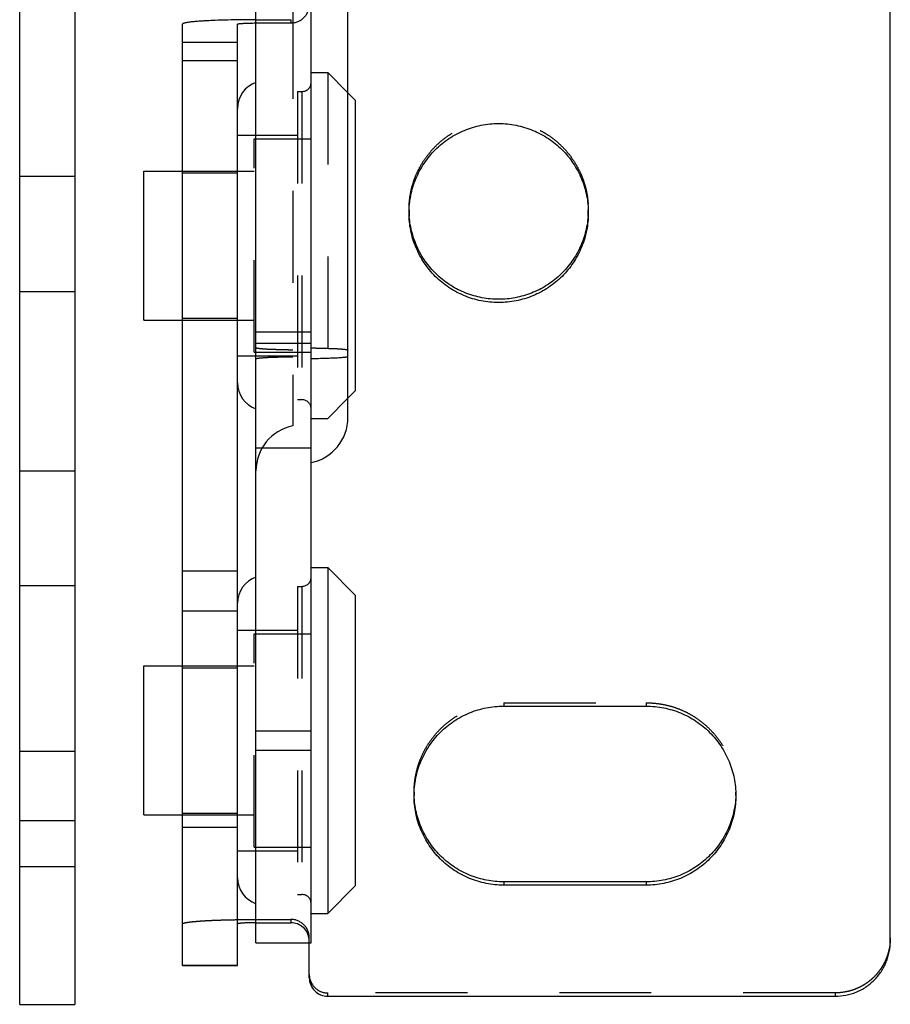
# Model space of a CAD drawing. Units: inches. Extents: x 0 to 17, y 0 to 11.
# Drawn here: x 3.7 to 4.7, y 4.5 to 5.5 of the extents above; entities that cross this region are included whole.
import ezdxf

# ---------------------------------------------------------------- set-up
doc = ezdxf.new("R2010")
doc.units = ezdxf.units.IN
doc.header["$LTSCALE"] = 0.935
doc.header["$MEASUREMENT"] = 0
doc.linetypes.add('HIDDEN', pattern=[0.2, 0.1, -0.1])
doc.layers.get('0').update_dxf_attribs({"linetype": 'CONTINUOUS'})
doc.layers.add('02___PRT_ALL_AXES', color=7, linetype='CONTINUOUS')
doc.layers.add('DEFAULT_2', color=8, linetype='HIDDEN')

msp = doc.modelspace()

# ---------------------------------------------------------------- linework, layer by layer
at = {"color": 7, "linetype": 'Continuous'}
for p, q in [((3.9634, 4.5403), (3.9634, 7.8974)), ((4.0234, 4.5403), (4.0234, 7.8974)), ((4.0634, 5.1113), (4.0634, 6.2174)), ((4.6534, 4.5421), (4.6534, 6.1572)), ((3.7064, 4.4734), (3.7064, 6.0295)), ((3.7664, 6.0295), (3.7664, 4.4734)), ((3.8834, 4.5157), (3.8834, 5.5391)), ((3.9434, 4.5157), (3.9434, 5.5391)), ((4.0714, 5.4563), (4.0634, 5.4643)), ((4.0714, 5.4563), (4.0714, 5.1403)), ((4.0714, 5.1403), (4.0634, 5.1323)), ((4.0714, 4.9183), (4.0414, 4.9483)), ((4.0414, 4.9483), (4.0414, 4.5723)), ((4.0714, 4.9183), (4.0714, 4.6023)), ((4.2329, 4.7976), (4.3879, 4.7976)), ((4.3879, 4.6066), (4.2329, 4.6066)), ((4.3879, 4.603), (4.2329, 4.603)), ((4.0714, 4.6023), (4.0414, 4.5723)), ((3.9634, 4.5403), (4.0234, 4.5403)), ((4.0214, 4.5022), (4.0214, 4.5403)), ((3.8834, 4.5157), (3.9434, 4.5157)), ((4.0414, 4.4822), (4.5934, 4.4822)), ((3.7064, 4.4734), (3.7664, 4.4734))]:
    msp.add_line(p, q, dxfattribs=at)
at = {"color": 9, "linetype": 'Continuous'}
for p, q in [((3.8834, 5.5196), (3.9434, 5.5196)), ((3.8834, 5.4995), (3.9434, 5.4995)), ((3.9434, 4.9442), (3.8834, 4.9442)), ((3.9434, 4.9008), (3.8834, 4.9008)), ((3.9634, 4.7497), (4.0234, 4.7497)), ((3.7064, 4.6734), (3.7664, 4.6734)), ((3.8834, 4.6661), (3.9434, 4.6661)), ((4.2329, 4.6066), (4.2329, 4.603)), ((4.3879, 4.6066), (4.3879, 4.603))]:
    msp.add_line(p, q, dxfattribs=at)
at = {"color": 7, "linetype": 'Continuous'}
for centre, radius, start, end in [((3.9734, 5.4475), 0.03, 109.4712, 180), ((3.9734, 5.1491), 0.03, 180, 250.5288), ((4.0134, 5.1113), 0.05, 281.537, 360), ((3.9734, 4.9095), 0.03, 109.4712, 180), ((3.9734, 4.6111), 0.03, 180, 250.5288), ((4.0414, 4.5022), 0.02, 180.0583, 270.0589)]:
    msp.add_arc(centre, radius, start, end, dxfattribs=at)
for points, knots in [([(3.9634, 5.5439), (3.9582, 5.5439), (3.948, 5.5438), (3.9332, 5.5436), (3.9215, 5.5432), (3.9128, 5.5428), (3.907, 5.5425), (3.9017, 5.5422), (3.8977, 5.5418), (3.8948, 5.5416), (3.8929, 5.5414), (3.8911, 5.5412), (3.8895, 5.5409), (3.8881, 5.5407), (3.8869, 5.5405), (3.8858, 5.5403), (3.8851, 5.5401), (3.8846, 5.5399), (3.8843, 5.5398), (3.884, 5.5397), (3.8838, 5.5396), (3.8836, 5.5395), (3.8835, 5.5393), (3.8834, 5.5392), (3.8834, 5.5391), (3.8834, 5.5391)], [0, 0, 0, 0, 0.193795, 0.380216, 0.552039, 0.630429, 0.702768, 0.768386, 0.826645, 0.852848, 0.877019, 0.899099, 0.919034, 0.936791, 0.952337, 0.965647, 0.976703, 0.981389, 0.985521, 0.989106, 0.992161, 0.99471, 0.996799, 0.998512, 1, 1, 1, 1]), ([(3.9434, 5.5391), (3.9434, 5.5391), (3.9434, 5.5392), (3.9434, 5.5392), (3.9435, 5.5392), (3.9436, 5.5393), (3.9438, 5.5393), (3.944, 5.5394), (3.9443, 5.5394), (3.9446, 5.5395), (3.9451, 5.5396), (3.9458, 5.5397), (3.9468, 5.5398), (3.948, 5.5399), (3.9493, 5.5399), (3.9507, 5.54), (3.9529, 5.5401), (3.9558, 5.5402), (3.9595, 5.5403), (3.9621, 5.5403), (3.9634, 5.5403)], [0, 0, 0, 0, 0.00315, 0.00524, 0.007793, 0.014434, 0.023252, 0.034301, 0.047598, 0.063144, 0.080913, 0.122939, 0.173297, 0.231574, 0.297213, 0.369548, 0.447904, 0.619724, 0.806337, 1, 1, 1, 1]), ([(4.1354, 4.7003), (4.1354, 4.7035), (4.1357, 4.7099), (4.1371, 4.7193), (4.1394, 4.7286), (4.1427, 4.7376), (4.1468, 4.7463), (4.1517, 4.7545), (4.1574, 4.7621), (4.1638, 4.7692), (4.1709, 4.7757), (4.1786, 4.7814), (4.1869, 4.7863), (4.1955, 4.7904), (4.2045, 4.7936), (4.2138, 4.7959), (4.2233, 4.7973), (4.2297, 4.7976), (4.2329, 4.7976)], [0, 0, 0, 0, 0.062444, 0.124891, 0.187341, 0.249798, 0.312262, 0.374736, 0.437219, 0.499713, 0.562219, 0.624738, 0.687265, 0.749791, 0.812329, 0.874902, 0.937494, 1, 1, 1, 1]), ([(4.3879, 4.7976), (4.3911, 4.7976), (4.3975, 4.7973), (4.4069, 4.7959), (4.4162, 4.7936), (4.4253, 4.7904), (4.4339, 4.7863), (4.4421, 4.7814), (4.4498, 4.7757), (4.4569, 4.7692), (4.4634, 4.7621), (4.4691, 4.7545), (4.474, 4.7463), (4.4781, 4.7376), (4.4813, 4.7286), (4.4837, 4.7193), (4.4851, 4.7099), (4.4854, 4.7035), (4.4854, 4.7003)], [0, 0, 0, 0, 0.062506, 0.125098, 0.187671, 0.250209, 0.312735, 0.375262, 0.437781, 0.500287, 0.562781, 0.625264, 0.687738, 0.750202, 0.812659, 0.875109, 0.937556, 1, 1, 1, 1]), ([(4.2329, 4.603), (4.2297, 4.603), (4.2233, 4.6033), (4.2138, 4.6047), (4.2045, 4.607), (4.1955, 4.6102), (4.1869, 4.6143), (4.1786, 4.6193), (4.1709, 4.625), (4.1638, 4.6314), (4.1574, 4.6385), (4.1517, 4.6461), (4.1468, 4.6544), (4.1427, 4.663), (4.1394, 4.672), (4.1371, 4.6813), (4.1357, 4.6907), (4.1354, 4.6971), (4.1354, 4.7003)], [0, 0, 0, 0, 0.062506, 0.125098, 0.187671, 0.250209, 0.312735, 0.375262, 0.437781, 0.500287, 0.562781, 0.625264, 0.687738, 0.750202, 0.812659, 0.875109, 0.937556, 1, 1, 1, 1]), ([(4.2329, 4.6066), (4.2267, 4.6066), (4.2173, 4.6075), (4.2052, 4.6104), (4.1964, 4.6135), (4.1879, 4.6174), (4.1798, 4.6221), (4.1722, 4.6276), (4.1651, 4.6337), (4.1587, 4.6405), (4.153, 4.6479), (4.148, 4.6558), (4.1437, 4.6641), (4.1403, 4.6728), (4.1378, 4.6818), (4.1361, 4.691), (4.1356, 4.6972), (4.1355, 4.7003)], [0, 0, 0, 0, 0.124968, 0.187551, 0.250099, 0.312633, 0.375168, 0.437696, 0.500211, 0.562715, 0.625208, 0.687692, 0.750166, 0.812633, 0.875093, 0.937547, 1, 1, 1, 1]), ([(4.4853, 4.7003), (4.4852, 4.6972), (4.4847, 4.691), (4.483, 4.6818), (4.4804, 4.6728), (4.477, 4.6641), (4.4728, 4.6558), (4.4678, 4.6479), (4.4621, 4.6405), (4.4557, 4.6337), (4.4486, 4.6276), (4.441, 4.6221), (4.4329, 4.6174), (4.4244, 4.6135), (4.4156, 4.6104), (4.4035, 4.6075), (4.3941, 4.6066), (4.3879, 4.6066)], [0, 0, 0, 0, 0.062453, 0.124907, 0.187367, 0.249834, 0.312308, 0.374792, 0.437285, 0.499789, 0.562304, 0.624832, 0.687367, 0.749901, 0.812449, 0.875032, 1, 1, 1, 1]), ([(4.4854, 4.7003), (4.4854, 4.6971), (4.4851, 4.6907), (4.4837, 4.6813), (4.4813, 4.672), (4.4781, 4.663), (4.474, 4.6544), (4.4691, 4.6461), (4.4634, 4.6385), (4.4569, 4.6314), (4.4498, 4.625), (4.4421, 4.6193), (4.4339, 4.6143), (4.4253, 4.6102), (4.4162, 4.607), (4.4069, 4.6047), (4.3975, 4.6033), (4.3911, 4.603), (4.3879, 4.603)], [0, 0, 0, 0, 0.062444, 0.124891, 0.187341, 0.249798, 0.312262, 0.374736, 0.437219, 0.499713, 0.562219, 0.624738, 0.687265, 0.749791, 0.812329, 0.874902, 0.937494, 1, 1, 1, 1]), ([(3.9634, 4.5621), (3.9621, 4.5621), (3.9595, 4.562), (3.9558, 4.562), (3.9529, 4.5619), (3.9507, 4.5618), (3.9493, 4.5617), (3.948, 4.5616), (3.9468, 4.5615), (3.9458, 4.5614), (3.9451, 4.5613), (3.9446, 4.5613), (3.9443, 4.5612), (3.944, 4.5612), (3.9438, 4.5611), (3.9436, 4.561), (3.9435, 4.561), (3.9434, 4.5609), (3.9434, 4.5609), (3.9434, 4.5609), (3.9434, 4.5609)], [0, 0, 0, 0, 0.193663, 0.380276, 0.552096, 0.630452, 0.702787, 0.768426, 0.826703, 0.877061, 0.919087, 0.936856, 0.952402, 0.965699, 0.976748, 0.985566, 0.992207, 0.99476, 0.99685, 1, 1, 1, 1]), ([(4.5934, 4.4822), (4.5973, 4.4822), (4.6032, 4.4828), (4.6108, 4.4847), (4.6164, 4.4867), (4.6217, 4.4892), (4.6268, 4.4922), (4.6315, 4.4957), (4.6359, 4.4997), (4.6398, 4.504), (4.6434, 4.5088), (4.6464, 4.5138), (4.6489, 4.5191), (4.6509, 4.5247), (4.6528, 4.5323), (4.6534, 4.5382), (4.6534, 4.5421)], [0, 0, 0, 0, 0.124986, 0.187578, 0.250134, 0.31268, 0.375226, 0.437763, 0.500287, 0.5628, 0.625305, 0.687797, 0.750271, 0.812741, 0.875234, 1, 1, 1, 1])]:
    msp.add_open_spline(points, degree=3, knots=knots, dxfattribs=at)
at = {"color": 9, "linetype": 'Continuous'}
msp.add_open_spline([(4.0234, 5.1756), (4.0261, 5.1756), (4.0314, 5.1757), (4.039, 5.1759), (4.0449, 5.1761), (4.0492, 5.1763), (4.052, 5.1764), (4.0546, 5.1766), (4.0568, 5.1768), (4.0585, 5.1769), (4.0597, 5.1771), (4.0605, 5.1771), (4.0611, 5.1772), (4.0617, 5.1773), (4.0622, 5.1774), (4.0626, 5.1775), (4.0629, 5.1776), (4.0631, 5.1777), (4.0632, 5.1777), (4.0633, 5.1778), (4.0633, 5.1778), (4.0634, 5.1779), (4.0634, 5.1779), (4.0634, 5.178)], degree=3, knots=[0, 0, 0, 0, 0.203801, 0.394534, 0.566418, 0.643759, 0.714602, 0.778409, 0.834743, 0.883197, 0.904357, 0.923429, 0.940386, 0.955202, 0.967853, 0.978333, 0.986659, 0.99003, 0.992886, 0.995249, 0.99716, 0.998695, 1, 1, 1, 1], dxfattribs=at)
at = {"layer": '02___PRT_ALL_AXES', "color": 8, "linetype": 'HIDDEN'}
for p, q in [((4.0234, 5.4863), (4.0414, 5.4863)), ((4.0234, 5.1103), (4.0234, 5.4863)), ((4.0084, 5.4658), (4.0134, 5.4658)), ((4.0084, 5.4658), (4.0084, 5.1308)), ((3.9434, 5.4183), (4.0084, 5.4183)), ((3.9434, 5.1783), (3.9434, 5.4183)), ((3.9614, 5.4143), (4.0234, 5.4143)), ((3.9614, 5.1823), (3.9614, 5.4143)), ((3.8834, 5.3793), (3.9614, 5.3793)), ((3.8834, 5.3773), (3.9434, 5.3773)), ((3.8834, 5.2193), (3.8834, 5.3773)), ((4.1299, 5.3373), (4.1299, 5.3337)), ((4.3249, 5.3373), (4.3249, 5.3337)), ((3.8834, 5.2193), (3.9434, 5.2193)), ((3.8834, 5.2173), (3.9614, 5.2173)), ((3.9614, 5.1823), (4.0234, 5.1823)), ((3.9434, 5.1783), (4.0084, 5.1783)), ((4.0084, 5.1308), (4.0134, 5.1308)), ((4.0234, 5.1103), (4.0414, 5.1103)), ((4.0234, 4.5723), (4.0234, 4.9483)), ((4.0084, 4.9278), (4.0134, 4.9278)), ((4.0084, 4.9278), (4.0084, 4.5928)), ((3.9434, 4.8803), (4.0084, 4.8803)), ((3.9434, 4.6403), (3.9434, 4.8803)), ((3.9614, 4.8763), (4.0234, 4.8763)), ((3.9614, 4.6443), (3.9614, 4.8763)), ((3.8834, 4.8413), (3.9614, 4.8413)), ((3.8834, 4.8393), (3.9434, 4.8393)), ((3.8834, 4.6813), (3.8834, 4.8393)), ((3.8834, 4.6813), (3.9434, 4.6813)), ((3.8834, 4.6793), (3.9614, 4.6793)), ((3.9434, 4.6403), (4.0084, 4.6403)), ((3.9614, 4.6443), (4.0234, 4.6443)), ((4.0084, 4.5928), (4.0134, 4.5928))]:
    msp.add_line(p, q, dxfattribs=at)
at = {"layer": '02___PRT_ALL_AXES', "color": 7, "linetype": 'Continuous'}
for p, q in [((3.8414, 5.3793), (3.8834, 5.3793)), ((3.8414, 5.2173), (3.8414, 5.3793)), ((3.8414, 5.2173), (3.8834, 5.2173)), ((4.0234, 4.9483), (4.0414, 4.9483)), ((3.8414, 4.8413), (3.8834, 4.8413)), ((3.8414, 4.6793), (3.8414, 4.8413)), ((3.8414, 4.6793), (3.8834, 4.6793)), ((4.0234, 4.5723), (4.0414, 4.5723))]:
    msp.add_line(p, q, dxfattribs=at)
at = {"layer": '02___PRT_ALL_AXES', "color": 8, "linetype": 'HIDDEN'}
for centre, radius, start, end in [((4.2264, 5.3373), 0.0965, 180.0003, 181.0675), ((4.227, 5.3373), 0.0972, 181.0703, 184.3432), ((4.2279, 5.3373), 0.097, 355.6548, 358.9317), ((4.2284, 5.3373), 0.0965, 358.9325, 359.9997)]:
    msp.add_arc(centre, radius, start, end, dxfattribs=at)
msp.add_open_spline([(4.1299, 5.3373), (4.1299, 5.3404), (4.1302, 5.3468), (4.1316, 5.3563), (4.1339, 5.3656), (4.1372, 5.3746), (4.1413, 5.3832), (4.1462, 5.3914), (4.1519, 5.3991), (4.1583, 5.4062), (4.1654, 5.4126), (4.1731, 5.4183), (4.1814, 5.4232), (4.19, 5.4273), (4.199, 5.4305), (4.2083, 5.4329), (4.2178, 5.4343), (4.2274, 5.4347), (4.237, 5.4343), (4.2464, 5.4329), (4.2557, 5.4305), (4.2648, 5.4273), (4.2734, 5.4232), (4.2816, 5.4183), (4.2893, 5.4126), (4.2964, 5.4062), (4.3029, 5.3991), (4.3086, 5.3914), (4.3135, 5.3832), (4.3176, 5.3746), (4.3208, 5.3656), (4.3232, 5.3563), (4.3246, 5.3468), (4.3249, 5.3404), (4.3249, 5.3373)], degree=3, knots=[0, 0, 0, 0, 0.031197, 0.062439, 0.093676, 0.124902, 0.15613, 0.187367, 0.21861, 0.249857, 0.28111, 0.312368, 0.343631, 0.374899, 0.406171, 0.437445, 0.468722, 0.5, 0.531278, 0.562555, 0.593829, 0.625101, 0.656369, 0.687632, 0.71889, 0.750143, 0.78139, 0.812633, 0.84387, 0.875098, 0.906324, 0.937561, 0.968803, 1, 1, 1, 1], dxfattribs=at)
at = {"layer": '02___PRT_ALL_AXES', "color": 7, "linetype": 'Continuous'}
for points, knots in [([(4.1299, 5.3337), (4.1299, 5.3368), (4.1302, 5.3432), (4.1316, 5.3527), (4.1339, 5.362), (4.1372, 5.371), (4.1413, 5.3796), (4.1462, 5.3878), (4.1519, 5.3955), (4.1583, 5.4026), (4.1654, 5.409), (4.1731, 5.4147), (4.1814, 5.4196), (4.19, 5.4237), (4.199, 5.427), (4.2083, 5.4293), (4.2178, 5.4307), (4.2274, 5.4311), (4.237, 5.4307), (4.2464, 5.4293), (4.2557, 5.427), (4.2648, 5.4237), (4.2734, 5.4196), (4.2816, 5.4147), (4.2893, 5.409), (4.2964, 5.4026), (4.3029, 5.3955), (4.3086, 5.3878), (4.3135, 5.3796), (4.3176, 5.371), (4.3208, 5.362), (4.3232, 5.3527), (4.3246, 5.3432), (4.3249, 5.3368), (4.3249, 5.3337)], [0, 0, 0, 0, 0.031197, 0.062439, 0.093676, 0.124902, 0.15613, 0.187367, 0.21861, 0.249857, 0.28111, 0.312368, 0.343631, 0.374899, 0.406171, 0.437445, 0.468722, 0.5, 0.531278, 0.562555, 0.593829, 0.625101, 0.656369, 0.687632, 0.71889, 0.750143, 0.78139, 0.812633, 0.84387, 0.875098, 0.906324, 0.937561, 0.968803, 1, 1, 1, 1]), ([(4.3249, 5.3337), (4.3249, 5.3305), (4.3246, 5.3241), (4.3232, 5.3147), (4.3208, 5.3054), (4.3176, 5.2964), (4.3135, 5.2877), (4.3086, 5.2795), (4.3029, 5.2718), (4.2964, 5.2647), (4.2893, 5.2583), (4.2816, 5.2526), (4.2734, 5.2477), (4.2648, 5.2436), (4.2557, 5.2404), (4.2464, 5.2381), (4.237, 5.2367), (4.2274, 5.2362), (4.2178, 5.2367), (4.2083, 5.2381), (4.199, 5.2404), (4.19, 5.2436), (4.1814, 5.2477), (4.1731, 5.2526), (4.1654, 5.2583), (4.1583, 5.2647), (4.1519, 5.2718), (4.1462, 5.2795), (4.1413, 5.2877), (4.1372, 5.2964), (4.1339, 5.3054), (4.1316, 5.3147), (4.1302, 5.3241), (4.1299, 5.3305), (4.1299, 5.3337)], [0, 0, 0, 0, 0.031197, 0.062439, 0.093676, 0.124902, 0.15613, 0.187367, 0.21861, 0.249857, 0.28111, 0.312368, 0.343631, 0.374899, 0.406171, 0.437445, 0.468722, 0.5, 0.531278, 0.562555, 0.593829, 0.625101, 0.656369, 0.687632, 0.71889, 0.750143, 0.78139, 0.812633, 0.84387, 0.875098, 0.906324, 0.937561, 0.968803, 1, 1, 1, 1]), ([(4.3246, 5.3299), (4.3244, 5.3269), (4.3236, 5.3209), (4.3217, 5.312), (4.3189, 5.3033), (4.3142, 5.2921), (4.3078, 5.2817), (4.3002, 5.2723), (4.2938, 5.2658), (4.2868, 5.2599), (4.2793, 5.2547), (4.2714, 5.2502), (4.263, 5.2465), (4.2544, 5.2436), (4.2455, 5.2415), (4.2365, 5.2402), (4.2274, 5.2398), (4.2183, 5.2402), (4.2092, 5.2415), (4.2004, 5.2436), (4.1917, 5.2465), (4.1834, 5.2502), (4.1755, 5.2547), (4.168, 5.2599), (4.161, 5.2658), (4.1546, 5.2723), (4.1469, 5.2817), (4.1406, 5.2921), (4.1359, 5.3033), (4.1331, 5.312), (4.1311, 5.3209), (4.1304, 5.3269), (4.1302, 5.3299)], [0, 0, 0, 0, 0.031237, 0.062481, 0.09371, 0.124936, 0.187344, 0.21859, 0.249841, 0.281096, 0.312357, 0.343623, 0.374893, 0.406167, 0.437443, 0.468721, 0.5, 0.531279, 0.562557, 0.593833, 0.625107, 0.656377, 0.687643, 0.718904, 0.750159, 0.78141, 0.812656, 0.875064, 0.90629, 0.937519, 0.968763, 1, 1, 1, 1])]:
    msp.add_open_spline(points, degree=3, knots=knots, dxfattribs=at)
at = {"layer": 'DEFAULT_2', "color": 8, "linetype": 'HIDDEN'}
for p, q in [((4.0034, 6.5579), (4.0034, 5.1023)), ((3.9634, 5.5439), (4.0014, 5.5439)), ((3.9634, 5.5403), (4.0014, 5.5403)), ((4.0014, 5.5439), (4.0014, 5.5403)), ((4.0634, 5.4643), (4.0414, 5.4863)), ((4.0414, 5.4863), (4.0414, 5.1103)), ((4.0134, 5.4658), (4.0134, 5.1308)), ((3.7664, 5.3734), (3.7064, 5.3734)), ((3.7064, 5.2484), (3.7664, 5.2484)), ((3.9634, 5.2044), (4.0234, 5.2044)), ((3.9634, 5.1923), (4.0234, 5.1923)), ((4.0634, 5.1323), (4.0414, 5.1103)), ((3.9634, 5.0783), (4.0234, 5.0783)), ((3.7064, 5.0534), (3.7664, 5.0534)), ((3.7664, 4.9284), (3.7064, 4.9284)), ((4.0134, 4.9278), (4.0134, 4.5928)), ((4.2329, 4.8012), (4.3879, 4.8012)), ((4.2329, 4.8012), (4.2329, 4.7976)), ((4.3879, 4.8012), (4.3879, 4.7976)), ((3.9634, 4.7709), (4.0234, 4.7709)), ((3.7664, 4.7484), (3.7064, 4.7484)), ((4.1354, 4.7003), (4.1354, 4.7039)), ((4.4854, 4.7003), (4.4854, 4.7039)), ((3.7064, 4.6234), (3.7664, 4.6234)), ((3.9634, 4.5656), (4.0014, 4.5656)), ((3.9634, 4.5621), (4.0014, 4.5621)), ((4.0014, 4.5656), (4.0014, 4.5621)), ((4.0214, 4.5403), (4.0214, 4.5457)), ((3.8834, 4.5159), (3.9434, 4.5159)), ((4.5934, 4.4858), (4.0414, 4.4858)), ((4.0414, 4.4822), (4.0414, 4.4858)), ((4.5934, 4.4858), (4.5934, 4.4822))]:
    msp.add_line(p, q, dxfattribs=at)
for centre, radius, start, end in [((4.0014, 5.5603), 0.02, 269.9411, 359.9417), ((4.0134, 5.4758), 0.01, 270, 360), ((4.0134, 5.1208), 0.01, 0, 90), ((4.0134, 5.0533), 0.05, 101.537, 180), ((4.0134, 4.9378), 0.01, 270, 360), ((4.2322, 4.7039), 0.0968, 180.0002, 181.0638), ((4.2324, 4.7039), 0.097, 181.0638, 182.1233), ((4.3884, 4.7039), 0.097, 357.8767, 358.9362), ((4.3886, 4.7039), 0.0968, 358.9362, 359.9998), ((4.0134, 4.5828), 0.01, 0, 90), ((4.0014, 4.5457), 0.02, 0.0583, 90.0589), ((4.0014, 4.5421), 0.02, 6.17, 90.0505), ((4.0015, 4.5421), 0.0199, 0.0176, 6.1487), ((4.0414, 4.5058), 0.02, 180.0583, 270.0589)]:
    msp.add_arc(centre, radius, start, end, dxfattribs=at)
for points, knots in [([(3.9634, 5.1875), (3.9634, 5.1874), (3.9634, 5.1874), (3.9634, 5.1873), (3.9635, 5.1873), (3.9636, 5.1872), (3.9637, 5.1872), (3.9639, 5.1871), (3.9641, 5.187), (3.9646, 5.1869), (3.9651, 5.1868), (3.9656, 5.1867), (3.9663, 5.1866), (3.9671, 5.1866), (3.9683, 5.1864), (3.9699, 5.1863), (3.9722, 5.1861), (3.9748, 5.1859), (3.9776, 5.1858), (3.9819, 5.1856), (3.9878, 5.1854), (3.9954, 5.1852), (4.0007, 5.1851), (4.0034, 5.1851)], [0, 0, 0, 0, 0.001305, 0.00284, 0.004751, 0.007114, 0.00997, 0.013341, 0.021667, 0.032147, 0.044798, 0.059614, 0.076571, 0.095643, 0.116803, 0.165257, 0.221591, 0.285398, 0.356241, 0.433582, 0.605466, 0.796199, 1, 1, 1, 1]), ([(4.0234, 5.187), (4.0261, 5.187), (4.0314, 5.1869), (4.039, 5.1867), (4.0449, 5.1865), (4.0492, 5.1864), (4.052, 5.1862), (4.0546, 5.186), (4.0568, 5.1859), (4.0585, 5.1857), (4.0597, 5.1856), (4.0605, 5.1855), (4.0611, 5.1854), (4.0617, 5.1853), (4.0622, 5.1852), (4.0626, 5.1851), (4.0629, 5.185), (4.0631, 5.1849), (4.0632, 5.1849), (4.0633, 5.1848), (4.0633, 5.1848), (4.0634, 5.1847), (4.0634, 5.1847), (4.0634, 5.1847)], [0, 0, 0, 0, 0.203801, 0.394534, 0.566418, 0.643759, 0.714602, 0.778409, 0.834743, 0.883197, 0.904357, 0.923429, 0.940386, 0.955202, 0.967853, 0.978333, 0.986659, 0.99003, 0.992886, 0.995249, 0.99716, 0.998695, 1, 1, 1, 1]), ([(3.9634, 5.1752), (3.9634, 5.1752), (3.9634, 5.1752), (3.9634, 5.1753), (3.9635, 5.1753), (3.9636, 5.1754), (3.9637, 5.1754), (3.9639, 5.1755), (3.9641, 5.1756), (3.9646, 5.1757), (3.9651, 5.1758), (3.9656, 5.1759), (3.9663, 5.176), (3.9671, 5.1761), (3.9683, 5.1762), (3.9699, 5.1764), (3.9722, 5.1765), (3.9748, 5.1767), (3.9776, 5.1769), (3.9819, 5.177), (3.9878, 5.1772), (3.9954, 5.1774), (4.0007, 5.1775), (4.0034, 5.1775)], [0, 0, 0, 0, 0.001305, 0.00284, 0.004751, 0.007114, 0.00997, 0.013341, 0.021667, 0.032147, 0.044798, 0.059614, 0.076571, 0.095643, 0.116803, 0.165257, 0.221591, 0.285398, 0.356241, 0.433582, 0.605466, 0.796199, 1, 1, 1, 1]), ([(4.1354, 4.7039), (4.1354, 4.7071), (4.1357, 4.7135), (4.1371, 4.7229), (4.1394, 4.7322), (4.1427, 4.7412), (4.1468, 4.7499), (4.1517, 4.7581), (4.1574, 4.7657), (4.1638, 4.7728), (4.1709, 4.7793), (4.1786, 4.785), (4.1869, 4.7899), (4.1955, 4.794), (4.2045, 4.7972), (4.2138, 4.7995), (4.2233, 4.8009), (4.2297, 4.8012), (4.2329, 4.8012)], [0, 0, 0, 0, 0.062444, 0.124891, 0.187341, 0.249798, 0.312262, 0.374736, 0.437219, 0.499713, 0.562219, 0.624738, 0.687265, 0.749791, 0.812329, 0.874902, 0.937494, 1, 1, 1, 1]), ([(4.3879, 4.8012), (4.3911, 4.8012), (4.3975, 4.8009), (4.4069, 4.7995), (4.4162, 4.7972), (4.4253, 4.794), (4.4339, 4.7899), (4.4421, 4.785), (4.4498, 4.7793), (4.4569, 4.7728), (4.4634, 4.7657), (4.4691, 4.7581), (4.474, 4.7499), (4.4781, 4.7412), (4.4813, 4.7322), (4.4837, 4.7229), (4.4851, 4.7135), (4.4854, 4.7071), (4.4854, 4.7039)], [0, 0, 0, 0, 0.062506, 0.125098, 0.187671, 0.250209, 0.312735, 0.375262, 0.437781, 0.500287, 0.562781, 0.625264, 0.687738, 0.750202, 0.812659, 0.875109, 0.937556, 1, 1, 1, 1]), ([(3.8834, 4.5609), (3.8834, 4.5609), (3.8834, 4.561), (3.8835, 4.5611), (3.8836, 4.5612), (3.8838, 4.5613), (3.884, 4.5615), (3.8843, 4.5616), (3.8846, 4.5617), (3.8851, 4.5618), (3.8858, 4.562), (3.8869, 4.5623), (3.8881, 4.5625), (3.8895, 4.5627), (3.8911, 4.5629), (3.8929, 4.5631), (3.8948, 4.5633), (3.8977, 4.5636), (3.9017, 4.5639), (3.907, 4.5643), (3.9128, 4.5646), (3.9215, 4.565), (3.9332, 4.5653), (3.948, 4.5656), (3.9582, 4.5656), (3.9634, 4.5656)], [0, 0, 0, 0, 0.001488, 0.003201, 0.00529, 0.007839, 0.010894, 0.014479, 0.018611, 0.023297, 0.034353, 0.047663, 0.063209, 0.080966, 0.100901, 0.122981, 0.147152, 0.173355, 0.231614, 0.297232, 0.369571, 0.447961, 0.619784, 0.806205, 1, 1, 1, 1]), ([(4.6534, 4.5457), (4.6534, 4.5418), (4.6528, 4.5359), (4.6509, 4.5283), (4.6489, 4.5227), (4.6464, 4.5174), (4.6434, 4.5124), (4.6398, 4.5076), (4.6359, 4.5033), (4.6315, 4.4993), (4.6268, 4.4958), (4.6217, 4.4928), (4.6164, 4.4903), (4.6108, 4.4883), (4.6032, 4.4864), (4.5973, 4.4858), (4.5934, 4.4858)], [0, 0, 0, 0, 0.124766, 0.187259, 0.249729, 0.312203, 0.374695, 0.4372, 0.499713, 0.562237, 0.624774, 0.68732, 0.749866, 0.812422, 0.875014, 1, 1, 1, 1])]:
    msp.add_open_spline(points, degree=3, knots=knots, dxfattribs=at)

doc.saveas('drawing.dxf')
